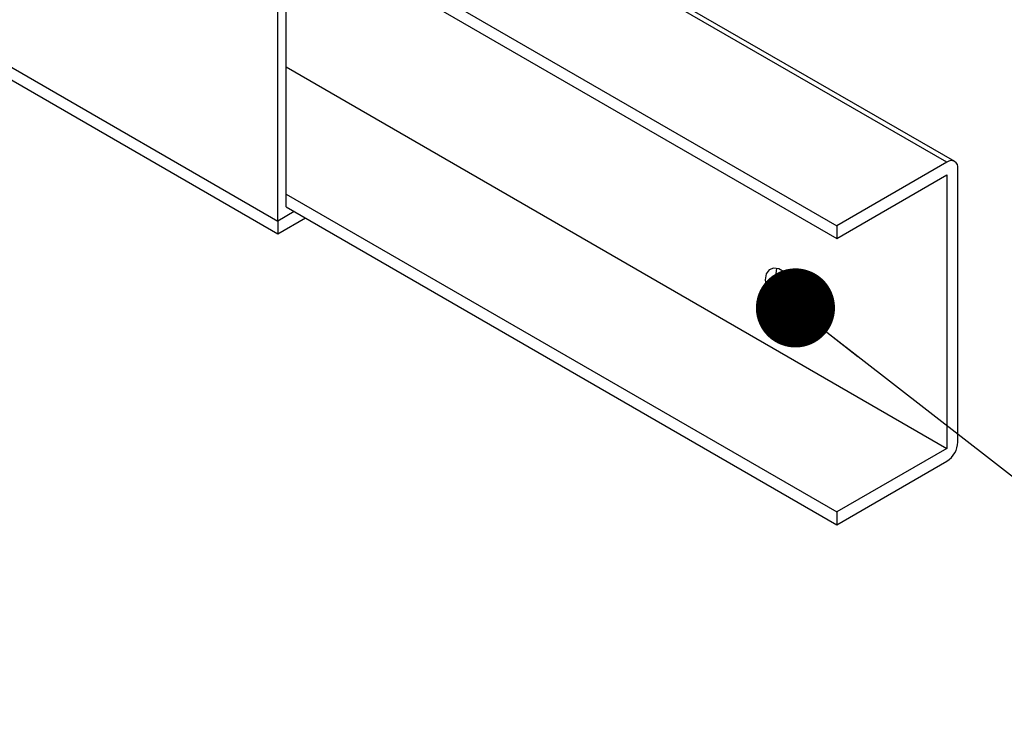
# Paper-space layout 'Metal -Left Leg' of a CAD drawing. Units: millimetres. Extents: x 0 to 420, y 0 to 297.
# Drawn here: x 270 to 282, y 192 to 201 of the extents above; entities that cross this region are included whole.
import ezdxf

# ---------------------------------------------------------------- set-up
doc = ezdxf.new("R2010")
doc.units = ezdxf.units.MM
doc.layers.add('10', color=7, linetype='Continuous')
doc.dimstyles.new('SLDDIMSTYLE3', dxfattribs={"dimtxt": 0.18, "dimasz": 1.016, "dimexe": 0, "dimexo": 0.0625, "dimgap": 0, "dimtad": 0, "dimtih": 1, "dimtoh": 1, "dimdec": 0, "dimrnd": 1e-09, "dimzin": 0, "dimdsep": 46, "dimtxsty": 'Standard', "dimblk1": 'DOT', "dimblk2": 'DOT', "dimsah": 1, "dimcen": 0.09, "dimadec": 0, "dimazin": 0, "dimtfac": 1.016, "dimtdec": 0, "dimtofl": 0, "dimtmove": 0, "dimatfit": 3, "dimldrblk": 'DOT', "dimfxl": 0, "dimfrac": 2, "dimtolj": 1, "dimtzin": 0, "dimarcsym": 0})

# ---------------------------------------------------------------- blocks, each defined once
blk = doc.blocks.new('_DOT')
at = {"color": 0, "linetype": 'ByBlock', "lineweight": -2}
blk.add_line((-0.5, 0), (-1, 0), dxfattribs=at)
at = {"color": 0, "linetype": 'ByBlock', "const_width": 0.5}
blk.add_lwpolyline([(-0.25, 0, 1), (0.25, 0, 1)], format="xyb", close=True, dxfattribs=at)

psp = doc.layouts.new('Metal -Left Leg')

# ---------------------------------------------------------------- linework, layer by layer
at = {"color": 8, "linetype": 'Continuous', "lineweight": 25}
psp.add_line((281.747326, 198.71334), (274.676256, 202.795382), dxfattribs=at)
at = {"color": 7, "linetype": 'Continuous', "lineweight": 25}
for p, q in [((281.847317, 198.723241), (274.734826, 202.829195)), ((273.262042, 201.978973), (280.333111, 197.896931)), ((273.262042, 198.140551), (273.262042, 201.978973)), ((273.155977, 197.95684), (273.155977, 201.876915)), ((273.262042, 201.815664), (280.333111, 197.733623)), ((269.676182, 199.965683), (273.155977, 197.95684)), ((273.262044, 199.936675), (281.747326, 195.038226)), ((269.676182, 199.802375), (273.155977, 197.793531)), ((281.747326, 198.71334), (280.333111, 197.896931)), ((281.888747, 195.119867), (281.888747, 198.631672)), ((280.333111, 197.733623), (281.747326, 198.550031)), ((281.747326, 198.550031), (281.747326, 195.038226)), ((273.262042, 198.303859), (280.333111, 194.221817)), ((273.262042, 198.140551), (280.333111, 194.058509)), ((273.368126, 198.079311), (273.155977, 197.95684)), ((273.155977, 197.793531), (273.50957, 197.997656)), ((273.155977, 197.95684), (273.155977, 197.793531)), ((280.333111, 197.896931), (280.333111, 197.733623)), ((279.555296, 197.28348), (279.564437, 197.349339)), ((281.747326, 195.038226), (280.333111, 194.221817)), ((280.333111, 194.058509), (281.747326, 194.874918)), ((280.333111, 194.221817), (280.333111, 194.058509))]:
    psp.add_line(p, q, dxfattribs=at)
at = {"color": 7, "linetype": 'Continuous', "lineweight": 25, "flags": 128}
psp.add_lwpolyline([(279.838137, 196.956917), (279.825345, 197.048084), (279.788509, 197.143027), (279.73207, 197.230292), (279.66284, 197.299355), (279.589167, 197.341885), (279.519941, 197.352752), (279.463502, 197.330649), (279.426666, 197.278237), (279.413874, 197.201839), (279.426666, 197.110674), (279.463502, 197.015731), (279.519941, 196.928464), (279.589167, 196.859404), (279.66284, 196.816874), (279.73207, 196.806005), (279.788509, 196.828109), (279.825345, 196.880521), (279.838137, 196.956917)], dxfattribs=at)
at = {"color": 7, "linetype": 'Continuous', "lineweight": 25}
for centre, radius, start, end in [((281.802531, 198.645656), 0.087343, 350.787277, 129.2019713), ((279.969383, 197.280633), 0.414097, 179.6060584, 250.1830135), ((281.581698, 195.133842), 0.307367, 302.6060322, 357.3939676)]:
    psp.add_arc(centre, radius, start, end, dxfattribs=at)

# ---------------------------------------------------------------- leaders
at = {"layer": '10'}
psp.add_leader([(279.802285, 196.841346), (286.658244, 191.521255)], dimstyle='SLDDIMSTYLE3', dxfattribs=at)

doc.saveas('drawing.dxf')
